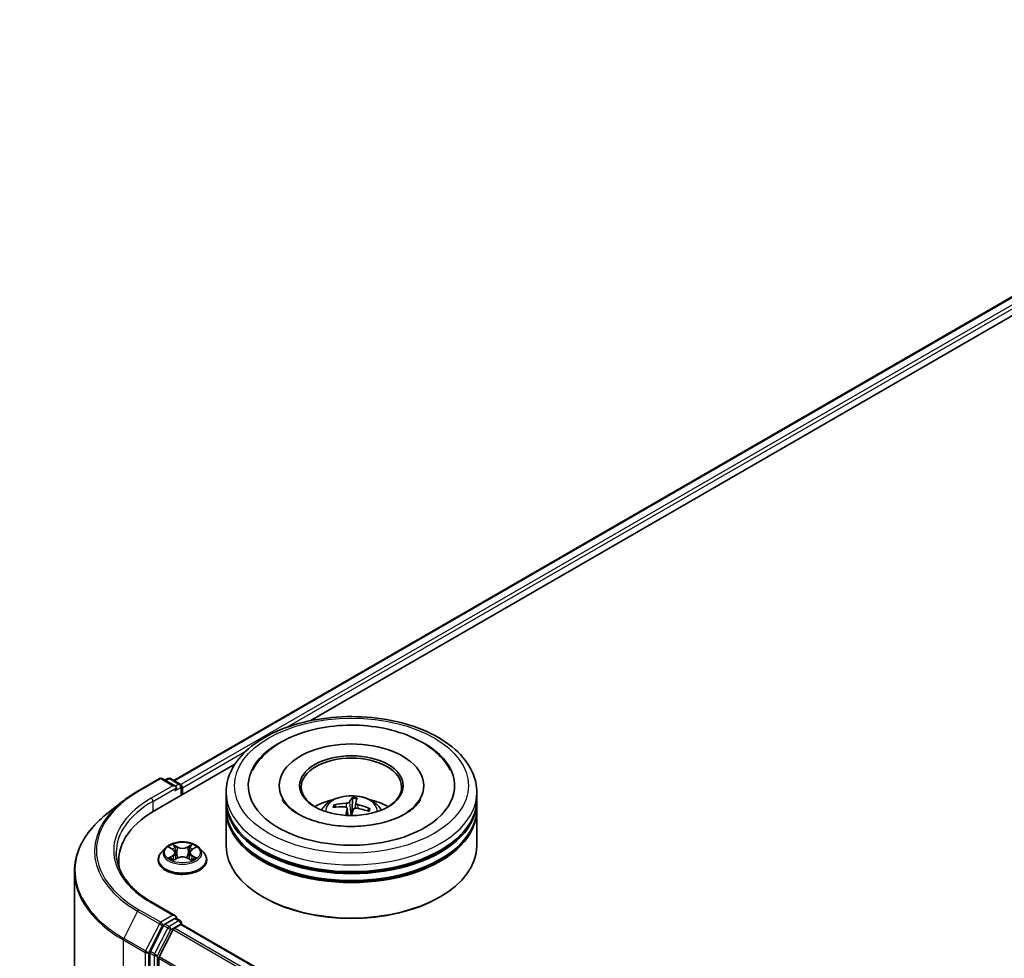
# Model space of a CAD drawing. Units: millimetres. Extents: x 36 to 9089, y 20 to 1706.
# Drawn here: x 297 to 339, y 450 to 490 of the extents above; entities that cross this region are included whole.
import ezdxf

# ---------------------------------------------------------------- set-up
doc = ezdxf.new("R2010")
doc.units = ezdxf.units.MM
doc.header["$LTSCALE"] = 2.5
doc.layers.get('Defpoints').update_dxf_attribs({"lineweight": 25})
for name, color, linetype, lineweight in [('Dimension (ISO)', 7, 'Continuous', 18), ('Visible (ISO)', 7, 'Continuous', 35), ('Visible Narrow (ISO)', 7, 'Continuous', 25)]:
    doc.layers.add(name, color=color, linetype=linetype, lineweight=lineweight)
doc.styles.add('Note Text (TK)', font='MS PGothic.ttf')
doc.dimstyles.new('Default - Method 1b (TK)', dxfattribs={"dimscale": 2.5, "dimtxt": 2.5, "dimasz": 2.5, "dimexe": 1, "dimexo": 1.5, "dimgap": 1, "dimtad": 1, "dimtoh": 1, "dimdsep": 46, "dimtxsty": 'Note Text (TK)', "dimblk": 'OPEN', "dimcen": 0.09, "dimdle": 5, "dimclrd": 100, "dimclre": 100, "dimclrt": 7, "dimadec": 1, "dimazin": 1, "dimtfac": 1, "dimtmove": 0, "dimatfit": 3, "dimldrblk": 'OPEN', "dimfxl": 1, "dimtolj": 1, "dimlwd": -1, "dimlwe": -1, "dimarcsym": 0})

# ---------------------------------------------------------------- blocks, each defined once
blk = doc.blocks.new('_Open')
at = {"color": 0, "linetype": 'ByBlock', "lineweight": -2}
for p, q in [((-1, 0.1667), (0, 0)), ((-1, -0.1667), (0, 0)), ((0, 0), (-1, 0))]:
    blk.add_line(p, q, dxfattribs=at)
blk = doc.blocks.new('*D21')
at = {"layer": 'Defpoints', "color": 0}
for p in [(321.73, 562.893), (352.323, 545.23), (193.977, 492.384)]:
    blk.add_point(p, dxfattribs=at)
at = {"layer": 'Dimension (ISO)', "color": 100}
for p, q in [((325.469, 560.735), (354.815, 543.791)), ((233.538, 475.813), (346.927, 542.077)), ((197.716, 490.226), (230.634, 471.22))]:
    blk.add_line(p, q, dxfattribs=at)
at = {"layer": 'Dimension (ISO)', "color": 100, "xscale": 6.25, "yscale": 6.25, "zscale": 6.25}
for p, rotation in [((352.323, 545.23), 30.30186718615886), ((228.142, 472.659), 210.3018671861589)]:
    blk.add_blockref('_Open', p, dxfattribs=dict(at, rotation=rotation))
at = {"layer": 'Dimension (ISO)', "color": 7, "insert": (283.842, 511.06), "char_height": 6.25, "attachment_point": 4, "rotation": 30.3019, "style": 'Note Text (TK)'}
blk.add_mtext('\\A1;{\\Q-29.698;\\W0.819;\\H0.816x;500}', dxfattribs=at)

msp = doc.modelspace()

# ---------------------------------------------------------------- linework, layer by layer
at = {"layer": 'Visible (ISO)'}
for p, q in [((303.1385, 457.8924), (416.7523, 523.4874)), ((308.9716, 460.4484), (417.2173, 522.944)), ((302.3201, 456.6081), (305.7469, 458.5866)), ((301.595, 457.4386), (302.5293, 457.9781)), ((303.2102, 457.6469), (302.6365, 457.9781)), ((302.8831, 457.978), (302.7599, 457.9068)), ((302.9903, 457.978), (303.4091, 457.7361)), ((303.4627, 457.2678), (303.4627, 457.6433)), ((303.5071, 457.2934), (303.5071, 457.585)), ((307.6404, 457.6725), (307.6404, 457.6025)), ((313.819, 457.6725), (313.819, 457.6025)), ((300.9568, 457.008), (300.2815, 456.4734)), ((305.3725, 457.0893), (305.3725, 457.3809)), ((305.3725, 456.7102), (305.3725, 457.0018)), ((310.7719, 457.1209), (310.7578, 456.669)), ((316.0868, 457.0893), (316.0868, 457.3809)), ((316.0868, 456.7102), (316.0868, 457.0018)), ((305.3725, 455.1064), (305.3725, 456.6227)), ((310.0687, 456.7579), (310.0295, 456.8331)), ((310.5461, 456.7014), (310.5788, 456.3971)), ((310.9131, 456.9344), (310.8885, 456.7051)), ((311.4689, 456.6698), (311.4191, 456.5901)), ((316.0868, 455.1064), (316.0868, 456.6227)), ((302.7746, 455.0071), (302.5975, 454.8094)), ((302.9485, 455.0286), (303.1002, 454.9379)), ((303.9139, 454.9379), (304.0656, 455.0286)), ((304.2395, 455.0071), (304.4167, 454.8094)), ((300.7825, 454.4648), (300.7825, 454.2115)), ((302.4714, 454.494), (302.4714, 454.5059)), ((303.1285, 454.4875), (303.2865, 454.5756)), ((303.1939, 454.813), (303.2231, 454.5403)), ((303.7277, 454.5756), (303.8857, 454.4875)), ((303.8203, 454.813), (303.791, 454.5403)), ((304.5428, 454.494), (304.5428, 454.5059)), ((298.8896, 453.9958), (298.8896, 422.2741)), ((306.9921, 452.8902), (306.9416, 452.9193)), ((314.4672, 452.8902), (314.5177, 452.9193)), ((303.2102, 452.1064), (302.2222, 452.6768)), ((303.1788, 452.0008), (302.7599, 451.7589)), ((303.229, 452.008), (303.4091, 451.904)), ((302.7017, 451.6939), (302.1357, 450.5827)), ((303.1056, 451.5188), (302.5145, 450.3585)), ((303.1638, 451.5838), (303.4313, 451.7383)), ((303.4627, 451.8112), (303.4627, 451.7486)), ((303.4849, 451.7436), (381.6929, 406.5902)), ((302.1181, 450.5166), (302.1181, 418.9005)), ((302.4969, 449.3034), (302.4969, 450.2924))]:
    msp.add_line(p, q, dxfattribs=at)
for centre, start, end in [((302.5829, 457.8853), 60, 120), ((302.9367, 457.8852), 60, 120), ((303.3556, 457.6433), 0, 60), ((303.3556, 451.8112), 0, 60)]:
    msp.add_arc(centre, 0.1071, start, end, dxfattribs=at)
for centre, major_axis, ratio, start_param, end_param in [((310.7297, 457.6725), (4.4107, 0), 0.5773503, 2.2877064, 7.1370716), ((310.7297, 457.6725), (3.0893, 0), 0.5773503, 5.4710656, 10.2368977), ((310.7297, 457.6142), (-2.1429, 0), 0.5773503, 2.3727253, 7.0520527), ((303.103, 457.585), (0.1515, 0), 0.5773503, 0, 1.5707963), ((303.1788, 457.5413), (-0.0536, -0.0928), 0.5773503, 0.7853982, 2.3561945), ((303.4313, 457.6288), (0.0536, -0.0928), 0.5773503, 0.7853982, 2.2748289), ((310.7297, 457.0018), (5.3571, 0), 0.5773503, 3.12745, 6.2973279), ((310.7297, 457.0893), (-5.3571, 0), 0.5773503, 0, 3.1415927), ((310.7297, 455.9229), (-2.1429, 0), 0.5773503, 5.0762837, 5.5305884), ((310.7781, 454.928), (0.1641, 2.3151), 0.2478315, 0.2695149, 0.5084992), ((310.6802, 454.9391), (0.3559, 2.2934), 0.0654448, 0.2826654, 0.5216497), ((310.7297, 455.9229), (-2.1429, 0), 0.5773503, 3.8941895, 4.3484943), ((306.0325, 454.4648), (-5.25, 0), 0.5773503, 5.4977871, 6.3952101), ((310.7297, 456.6227), (5.3571, 0), 0.5773503, 3.12745, 6.2973279), ((310.7297, 456.7102), (-5.3571, 0), 0.5773503, 0, 3.1415927), ((310.7418, 454.9629), (2.1663, -0.833), 0.7387253, 1.974503, 2.2134873), ((310.7226, 454.9064), (-2.2322, 0.6353), 0.8554288, 5.0438156, 5.2827999), ((310.7791, 454.9309), (-0.0252, -2.3208), 0.1660836, 3.8568626, 4.0280487), ((310.6812, 454.942), (0.4947, 2.2676), 0.1471927, 0.7473273, 0.9083215), ((310.7297, 456.3598), (0.5362, 0), 0.5773503, 1.3972505, 1.5183047), ((310.7368, 454.9635), (2.266, -0.5016), 0.7547901, 1.4047759, 1.6437602), ((310.7175, 454.907), (-2.0784, 1.0329), 0.8393641, 4.7416391, 4.9806234), ((310.7297, 457.0018), (-5.2857, 0), 0.5773503, 0.478284, 2.6633086), ((310.7297, 455.1064), (5.3571, 0), 0.5773503, 3.1415927, 6.2831853), ((310.7297, 456.6227), (-5.2857, 0), 0.5773503, 0.478284, 2.6633086), ((306.0325, 453.8816), (-5.3571, 0), 0.5773503, 6.0825558, 6.1302195), ((310.7297, 455.0481), (5.2857, 0), 0.5773503, 3.9269908, 5.4977871), ((303.103, 452.0445), (0.1515, 0), 0.5773503, 0, 1.5707963), ((303.1788, 452.0883), (0.0536, -0.0928), 0.5773503, 0.1595481, 0.7853982), ((302.7599, 451.6715), (0.0536, 0.0928), 0.5773503, 0.7853982, 1.6614562), ((303.1638, 451.4964), (-0.0536, -0.0928), 0.5773503, 3.9269908, 4.8030489), ((303.4313, 451.6508), (0.0536, 0.0928), 0.5773503, 0, 0.7853982), ((302.1939, 450.5603), (0.0536, 0.0928), 0.5773503, 1.6614562, 2.3561945), ((302.5727, 450.3361), (-0.0536, -0.0928), 0.5773503, 4.8030489, 5.4977871)]:
    msp.add_ellipse(centre, major_axis=major_axis, ratio=ratio, start_param=start_param, end_param=end_param, dxfattribs=at)
msp.add_ellipse((310.7297, 457.6725), major_axis=(-2.2143, 0), ratio=0.5773503, dxfattribs=at)
for points, knots in [([(305.3725, 457.3809), (305.3725, 457.7123), (305.4555, 458.0425), (305.7763, 458.678), (306.0229, 458.9806), (306.6655, 459.5386), (307.0725, 459.789), (307.9968, 460.2004), (308.5156, 460.3601), (309.6068, 460.5727), (310.1788, 460.6261), (311.3209, 460.6234), (311.8907, 460.5677), (312.9752, 460.3514), (313.4895, 460.1907), (314.4135, 459.7748), (314.8227, 459.5193), (315.485, 458.9322), (315.7408, 458.6007), (316.0223, 457.9656), (316.0868, 457.6736), (316.0868, 457.3809)], [2.3561945, 2.3561945, 2.3561945, 2.3561945, 2.6397996, 2.6397996, 2.9429989, 2.9429989, 3.2702613, 3.2702613, 3.6015393, 3.6015393, 3.9310077, 3.9310077, 4.2596259, 4.2596259, 4.5891306, 4.5891306, 4.9204257, 4.9204257, 5.2473015, 5.2473015, 5.4977871, 5.4977871, 5.4977871, 5.4977871]), ([(306.5091, 458.3422), (306.5471, 458.4143), (306.5889, 458.4845), (306.8209, 458.8333), (307.0656, 459.078), (307.6754, 459.5288), (308.054, 459.7248), (308.8882, 460.0319), (309.3456, 460.1408), (310.2847, 460.2623), (310.766, 460.2759), (311.7115, 460.2086), (312.1757, 460.128), (313.0498, 459.8747), (313.4592, 459.7014), (314.1794, 459.2637), (314.4916, 458.999), (314.8134, 458.5767), (314.8871, 458.4621), (314.9502, 458.3422)], [2.1315307, 2.1315307, 2.1315307, 2.1315307, 2.2034839, 2.2034839, 2.4998534, 2.4998534, 2.8400052, 2.8400052, 3.1871234, 3.1871234, 3.5302766, 3.5302766, 3.8727785, 3.8727785, 4.2187278, 4.2187278, 4.5640873, 4.5640873, 4.6837042, 4.6837042, 4.6837042, 4.6837042]), ([(300.9568, 457.008), (300.9955, 457.0386), (301.035, 457.0689), (301.1156, 457.1287), (301.1567, 457.1582), (301.2403, 457.2165), (301.2829, 457.2452), (301.3696, 457.3019), (301.4137, 457.3298), (301.5032, 457.3848), (301.5487, 457.4119), (301.595, 457.4386)], [2.98633174, 2.98633174, 2.98633174, 2.98633174, 3.01738392, 3.01738392, 3.0484361, 3.0484361, 3.07948829, 3.07948829, 3.11054047, 3.11054047, 3.14159265, 3.14159265, 3.14159265, 3.14159265]), ([(311.6045, 455.9976), (311.2925, 455.9485), (310.9647, 455.9257), (310.3103, 455.936), (309.9837, 455.9695), (309.372, 456.0875), (309.0867, 456.1716), (308.5909, 456.3738), (308.3792, 456.4911), (308.046, 456.7339), (307.9237, 456.8587), (307.8152, 457.0114), (307.7924, 457.0486), (307.7736, 457.0844)], [0, 0, 0, 0, 0.2933327, 0.2933327, 0.5885323, 0.5885323, 0.880986, 0.880986, 1.1667251, 1.1667251, 1.4475095, 1.4475095, 1.5421115, 1.5421115, 1.5421115, 1.5421115]), ([(309.4515, 456.6286), (309.4913, 456.6973), (309.5382, 456.7582), (309.6745, 456.9023), (309.7705, 456.9729), (309.9985, 457.1016), (310.134, 457.1518), (310.4208, 457.2216), (310.5727, 457.2391), (310.8749, 457.2398), (311.0252, 457.2235), (311.318, 457.1549), (311.4606, 457.1026), (311.7206, 456.9541), (311.8404, 456.86), (311.9634, 456.6995), (311.9866, 456.6651), (312.0078, 456.6286)], [6.4117505, 6.4117505, 6.4117505, 6.4117505, 6.5885954, 6.5885954, 6.8859528, 6.8859528, 7.2612127, 7.2612127, 7.6556376, 7.6556376, 8.045474, 8.045474, 8.4397418, 8.4397418, 8.8140476, 8.8140476, 8.9081267, 8.9081267, 8.9081267, 8.9081267]), ([(310.7719, 457.1209), (310.772, 457.1256), (310.7724, 457.1307), (310.7735, 457.1405), (310.7745, 457.1467), (310.7767, 457.1559), (310.7781, 457.1607), (310.7807, 457.1666), (310.7822, 457.169), (310.7835, 457.1703)], [0.0427285, 0.0427285, 0.0427285, 0.0427285, 0.046469677, 0.046469677, 0.051108902, 0.051108902, 0.055816051, 0.055816051, 0.05997866, 0.05997866, 0.05997866, 0.05997866]), ([(313.6858, 457.0844), (313.6647, 457.0443), (313.6385, 457.0023), (313.515, 456.8339), (313.3739, 456.6972), (313.0076, 456.449), (312.7908, 456.3368), (312.2907, 456.1458), (312.0064, 456.0678), (311.6718, 456.0085), (311.6382, 456.0029), (311.6045, 455.9976)], [5.2731233, 5.2731233, 5.2731233, 5.2731233, 5.3791958, 5.3791958, 5.6841913, 5.6841913, 5.9649416, 5.9649416, 6.2514958, 6.2514958, 6.2831853, 6.2831853, 6.2831853, 6.2831853]), ([(309.9747, 456.8567), (309.9795, 456.8578), (309.9852, 456.8582), (309.9956, 456.8573), (310.0021, 456.8556), (310.0122, 456.8511), (310.0177, 456.8475), (310.0245, 456.8408), (310.0274, 456.8369), (310.0295, 456.8331)], [0.014560073, 0.014560073, 0.014560073, 0.014560073, 0.018722682, 0.018722682, 0.023429831, 0.023429831, 0.028069056, 0.028069056, 0.031810233, 0.031810233, 0.031810233, 0.031810233]), ([(310.4567, 456.7618), (310.471, 456.7609), (310.4856, 456.758), (310.5109, 456.7485), (310.5216, 456.7418), (310.5369, 456.7269), (310.5426, 456.7176), (310.5467, 456.7005), (310.5468, 456.6929), (310.5453, 456.6856)], [0, 0, 0, 0, 0.012499779, 0.012499779, 0.024999557, 0.024999557, 0.037523671, 0.037523671, 0.046676606, 0.046676606, 0.046676606, 0.046676606]), ([(310.6421, 456.9699), (310.6384, 456.9629), (310.6316, 456.9556), (310.6127, 456.9423), (310.6006, 456.9364), (310.5751, 456.9274), (310.5599, 456.9236), (310.5329, 456.9197), (310.5212, 456.9189), (310.5101, 456.9188)], [0, 0, 0, 0, 0.012499779, 0.012499779, 0.024999557, 0.024999557, 0.037523671, 0.037523671, 0.046676606, 0.046676606, 0.046676606, 0.046676606]), ([(310.8172, 456.6547), (310.821, 456.6643), (310.8278, 456.6738), (310.8467, 456.6897), (310.8587, 456.6962), (310.8843, 456.7048), (310.8994, 456.7076), (310.9265, 456.7085), (310.9381, 456.7077), (310.9492, 456.7059)], [0, 0, 0, 0, 0.012499779, 0.012499779, 0.024999557, 0.024999557, 0.037523671, 0.037523671, 0.046676606, 0.046676606, 0.046676606, 0.046676606]), ([(311.0026, 456.8629), (310.9883, 456.8663), (310.9737, 456.8713), (310.9484, 456.8836), (310.9377, 456.8908), (310.9224, 456.9054), (310.9167, 456.9136), (310.9126, 456.9278), (310.9125, 456.9337), (310.914, 456.9391)], [0, 0, 0, 0, 0.012499779, 0.012499779, 0.024999557, 0.024999557, 0.037523671, 0.037523671, 0.046676606, 0.046676606, 0.046676606, 0.046676606]), ([(311.4689, 456.6698), (311.471, 456.6731), (311.474, 456.6763), (311.481, 456.6815), (311.4864, 456.6839), (311.4964, 456.6861), (311.5029, 456.6863), (311.5131, 456.6848), (311.5187, 456.6831), (311.5233, 456.681)], [0.0427285, 0.0427285, 0.0427285, 0.0427285, 0.046469677, 0.046469677, 0.051108902, 0.051108902, 0.055816051, 0.055816051, 0.05997866, 0.05997866, 0.05997866, 0.05997866]), ([(300.2815, 456.4734), (300.1037, 456.3326), (299.9409, 456.1851), (299.648, 455.8786), (299.518, 455.7196), (299.2928, 455.3923), (299.1977, 455.224), (299.0447, 454.8809), (298.9867, 454.706), (298.9091, 454.3526), (298.8896, 454.1742), (298.8896, 453.9958)], [3.29685357, 3.29685357, 3.29685357, 3.29685357, 3.42288102, 3.42288102, 3.54890847, 3.54890847, 3.67493592, 3.67493592, 3.80096337, 3.80096337, 3.92699082, 3.92699082, 3.92699082, 3.92699082]), ([(304.2395, 455.0071), (304.1957, 455.056), (304.14, 455.0989), (304.0087, 455.1727), (303.9322, 455.2031), (303.768, 455.2475), (303.6804, 455.2615), (303.5028, 455.2723), (303.4128, 455.2691), (303.2387, 455.2459), (303.1547, 455.2259), (303.0001, 455.1702), (302.9298, 455.1344), (302.8341, 455.0659), (302.8021, 455.0377), (302.7746, 455.0071)], [1.2629648, 1.2629648, 1.2629648, 1.2629648, 1.5839777, 1.5839777, 1.9184063, 1.9184063, 2.2514838, 2.2514838, 2.5827972, 2.5827972, 2.9145331, 2.9145331, 3.2485111, 3.2485111, 3.4494242, 3.4494242, 3.4494242, 3.4494242]), ([(303.1939, 454.813), (303.1928, 454.8227), (303.1906, 454.8323), (303.1839, 454.8511), (303.1794, 454.8602), (303.1685, 454.8779), (303.162, 454.8863), (303.1472, 454.9025), (303.139, 454.9102), (303.1208, 454.9247), (303.1109, 454.9315), (303.1002, 454.9379)], [0.84730152, 0.84730152, 0.84730152, 0.84730152, 0.98850982, 0.98850982, 1.12971813, 1.12971813, 1.27092643, 1.27092643, 1.41213473, 1.41213473, 1.55334303, 1.55334303, 1.55334303, 1.55334303]), ([(303.9139, 454.9379), (303.9033, 454.9315), (303.8934, 454.9247), (303.8752, 454.9102), (303.8669, 454.9025), (303.8521, 454.8863), (303.8457, 454.8779), (303.8347, 454.8602), (303.8303, 454.8511), (303.8236, 454.8323), (303.8213, 454.8227), (303.8203, 454.813)], [3.15904595, 3.15904595, 3.15904595, 3.15904595, 3.30025425, 3.30025425, 3.44146255, 3.44146255, 3.58267086, 3.58267086, 3.72387916, 3.72387916, 3.86508746, 3.86508746, 3.86508746, 3.86508746]), ([(302.2222, 452.6768), (302.0241, 452.7911), (301.8421, 452.9142), (301.5147, 453.1744), (301.3694, 453.3114), (301.1187, 453.5954), (301.0134, 453.7424), (300.8446, 454.0424), (300.7811, 454.1954), (300.6965, 454.5038), (300.6753, 454.6593), (300.6753, 454.8148)], [1.57079633, 1.57079633, 1.57079633, 1.57079633, 1.72787596, 1.72787596, 1.88495559, 1.88495559, 2.04203522, 2.04203522, 2.19911486, 2.19911486, 2.35619449, 2.35619449, 2.35619449, 2.35619449]), ([(302.5975, 454.8094), (302.5815, 454.7916), (302.5669, 454.7732), (302.5405, 454.7353), (302.5287, 454.7157), (302.5083, 454.6757), (302.4996, 454.6551), (302.4856, 454.6134), (302.4803, 454.5921), (302.4732, 454.5492), (302.4714, 454.5275), (302.4714, 454.5059)], [3.4494242, 3.4494242, 3.4494242, 3.4494242, 3.54493753, 3.54493753, 3.64045085, 3.64045085, 3.73596417, 3.73596417, 3.83147749, 3.83147749, 3.92699082, 3.92699082, 3.92699082, 3.92699082]), ([(302.4714, 454.494), (302.4714, 454.4301), (302.4882, 454.3664), (302.5535, 454.2444), (302.6031, 454.1863), (302.7312, 454.081), (302.8108, 454.0342), (302.9908, 453.9578), (303.0912, 453.9282), (303.3025, 453.8894), (303.4132, 453.88), (303.634, 453.8821), (303.7441, 453.8935), (303.9528, 453.9362), (304.0514, 453.9675), (304.2274, 454.0473), (304.3048, 454.0958), (304.4297, 454.206), (304.4774, 454.2676), (304.5306, 454.3852), (304.5428, 454.4395), (304.5428, 454.494)], [3.9269908, 3.9269908, 3.9269908, 3.9269908, 4.2267014, 4.2267014, 4.5391124, 4.5391124, 4.8636054, 4.8636054, 5.1893334, 5.1893334, 5.5140838, 5.5140838, 5.8384387, 5.8384387, 6.1632728, 6.1632728, 6.4890702, 6.4890702, 6.8129852, 6.8129852, 7.0685835, 7.0685835, 7.0685835, 7.0685835]), ([(303.0172, 454.5638), (303.0236, 454.5584), (303.0306, 454.553), (303.0456, 454.5423), (303.0536, 454.5369), (303.0707, 454.5263), (303.0797, 454.5211), (303.0986, 454.5108), (303.1086, 454.5058), (303.125, 454.4981), (303.1312, 454.4953), (303.1376, 454.4926)], [4.53490148, 4.53490148, 4.53490148, 4.53490148, 4.60505141, 4.60505141, 4.67520135, 4.67520135, 4.74535128, 4.74535128, 4.81550122, 4.81550122, 4.85637589, 4.85637589, 4.85637589, 4.85637589]), ([(303.7277, 454.5756), (303.7039, 454.5889), (303.6768, 454.5999), (303.6185, 454.6166), (303.5873, 454.6223), (303.5234, 454.628), (303.4908, 454.628), (303.4269, 454.6223), (303.3957, 454.6166), (303.3374, 454.5999), (303.3103, 454.5889), (303.2865, 454.5756)], [1.5882496, 1.5882496, 1.5882496, 1.5882496, 1.8954276, 1.8954276, 2.2026055, 2.2026055, 2.5097835, 2.5097835, 2.8169614, 2.8169614, 3.1241394, 3.1241394, 3.1241394, 3.1241394]), ([(303.8766, 454.4926), (303.8829, 454.4953), (303.8891, 454.4981), (303.9056, 454.5058), (303.9155, 454.5108), (303.9345, 454.5211), (303.9435, 454.5263), (303.9605, 454.5369), (303.9685, 454.5423), (303.9835, 454.553), (303.9905, 454.5584), (303.997, 454.5638)], [6.13919839, 6.13919839, 6.13919839, 6.13919839, 6.18007307, 6.18007307, 6.250223, 6.250223, 6.32037294, 6.32037294, 6.39052288, 6.39052288, 6.46067281, 6.46067281, 6.46067281, 6.46067281]), ([(304.5428, 454.5059), (304.5428, 454.5275), (304.541, 454.5492), (304.5339, 454.5921), (304.5285, 454.6134), (304.5146, 454.6551), (304.5059, 454.6757), (304.4854, 454.7157), (304.4737, 454.7353), (304.4473, 454.7732), (304.4326, 454.7916), (304.4167, 454.8094)], [0.78539816, 0.78539816, 0.78539816, 0.78539816, 0.88091149, 0.88091149, 0.97642481, 0.97642481, 1.07193813, 1.07193813, 1.16745145, 1.16745145, 1.26296478, 1.26296478, 1.26296478, 1.26296478]), ([(303.1788, 452.0008), (303.1884, 452.0063), (303.1986, 452.0099), (303.2167, 452.0121), (303.2244, 452.0106), (303.229, 452.008)], [0.185147228, 0.185147228, 0.185147228, 0.185147228, 0.196528423, 0.196528423, 0.207909617, 0.207909617, 0.207909617, 0.207909617])]:
    msp.add_open_spline(points, degree=3, knots=knots, dxfattribs=at)
msp.add_rational_spline([(310.7578, 456.669), (310.721, 456.4837), (310.7027, 456.3942)], [1, 1.43178642389, 1.79963077449], degree=2, dxfattribs=at)
at = {"layer": 'Visible Narrow (ISO)'}
for p, q in [((303.1699, 457.8743), (416.8059, 523.4821)), ((417.0735, 523.3276), (303.4331, 457.7173)), ((308.0028, 460.1806), (417.1492, 523.1964)), ((303.5071, 457.585), (306.23, 459.1571)), ((301.6485, 457.4333), (302.5829, 457.9728)), ((302.5829, 457.9728), (303.103, 457.6725)), ((302.7913, 457.8887), (302.9367, 457.9727)), ((302.9367, 457.9727), (303.3556, 457.7308)), ((303.103, 457.6725), (302.1686, 457.133)), ((302.2444, 457.0018), (303.2545, 457.585)), ((303.1788, 457.4538), (303.4313, 457.5996)), ((303.3556, 457.7308), (303.2102, 457.6469)), ((303.4313, 457.5996), (303.4313, 457.2497)), ((302.2444, 457.0018), (302.2444, 456.5635)), ((310.5101, 456.9188), (310.5077, 456.7492)), ((310.5453, 456.6856), (310.5756, 456.3972)), ((310.6421, 456.9699), (310.7011, 456.3942)), ((311.0026, 456.8629), (310.9986, 456.6974)), ((302.8977, 455.0528), (303.0911, 454.9371)), ((303.2952, 455.0549), (303.0949, 455.1666)), ((303.1569, 455.1044), (303.2828, 455.0342)), ((303.2828, 455.0342), (303.2648, 454.7813)), ((303.9193, 455.1666), (303.719, 455.0549)), ((303.7313, 455.0342), (303.8573, 455.1044)), ((303.7313, 455.0342), (303.7494, 454.7813)), ((303.9231, 454.9371), (304.1165, 455.0528)), ((303.0911, 454.6924), (302.8977, 454.5768)), ((302.9823, 454.5993), (303.1039, 454.672)), ((303.0949, 454.4629), (303.2952, 454.5746)), ((303.1039, 454.672), (303.1164, 454.5021)), ((303.719, 454.5746), (303.9193, 454.4629)), ((303.9103, 454.672), (303.8977, 454.5021)), ((303.9103, 454.672), (304.0319, 454.5993)), ((304.1165, 454.5768), (303.9231, 454.6924)), ((302.5829, 451.8317), (301.6485, 452.3712)), ((302.1686, 452.6715), (303.103, 452.132)), ((301.5903, 452.3061), (300.9993, 451.1458)), ((301.5903, 452.3061), (302.5247, 451.7666)), ((303.103, 452.132), (302.5829, 451.8317)), ((303.1788, 452.0008), (303.3556, 451.8987)), ((302.5247, 451.7666), (301.9336, 450.6064)), ((302.0676, 450.5402), (302.6587, 451.7005)), ((302.8785, 451.5918), (302.3125, 450.4807)), ((302.4464, 450.4145), (303.0124, 451.5256)), ((302.6587, 451.7005), (302.7599, 451.7589)), ((302.7017, 451.6939), (302.8785, 451.5918)), ((302.9367, 451.6569), (302.7599, 451.7589)), ((303.3556, 451.8987), (302.9367, 451.6569)), ((303.0124, 451.5256), (303.4313, 451.7675)), ((303.1056, 451.5188), (381.3095, 406.3677)), ((381.3939, 406.4176), (303.1638, 451.5838)), ((303.4313, 451.7675), (303.4313, 451.7383)), ((303.4313, 451.7383), (381.6615, 406.5721)), ((301.9336, 450.6064), (300.9993, 451.1458)), ((300.9817, 451.0797), (301.9161, 450.5402)), ((300.9817, 419.358), (300.9817, 451.0797)), ((301.9161, 450.5402), (301.9161, 418.8185)), ((302.0676, 418.8185), (302.0676, 450.5402)), ((302.1181, 450.5166), (302.2949, 450.4145)), ((302.3125, 450.4807), (302.1357, 450.5827)), ((302.2949, 450.4145), (302.2949, 418.7984)), ((302.4464, 418.7984), (302.4464, 450.4145)), ((302.4969, 450.2924), (380.7019, 405.1407)), ((380.7098, 405.2124), (302.5145, 450.3585))]:
    msp.add_line(p, q, dxfattribs=at)
for centre, major_axis in [((310.7297, 457.6725), (5, 0)), ((303.5071, 454.8148), (0.7648, 0))]:
    msp.add_ellipse(centre, major_axis=major_axis, ratio=0.5773503, dxfattribs=at)
for centre, major_axis, ratio, start_param, end_param in [((302.5829, 457.8853), (-0.0536, 0.0928), 0.5773503, 5.4977871, 6.2831853), ((302.5829, 457.8853), (0.0536, 0.0928), 0.5773503, 0, 0.7853982), ((302.9367, 457.8852), (-0.0536, 0.0928), 0.5773503, 5.4977871, 6.2831853), ((302.9367, 457.8852), (0.0536, 0.0928), 0.5773503, 0, 0.7853982), ((306.0325, 454.9022), (-6.1998, 0), 0.5773503, 5.4977871, 7.0685835), ((301.6485, 457.3458), (-0.0536, 0.0928), 0.5773503, 5.4977871, 6.2831853), ((303.3556, 457.6433), (0.0536, 0.0928), 0.5773503, 0, 0.7853982), ((303.3556, 457.6433), (0.0536, -0.0928), 0.5773503, 0.7853982, 2.3561945), ((303.3556, 457.6433), (0.1071, 0), 0.5773503, 5.4977871, 6.2831853), ((306.0325, 454.8708), (-6.2821, 0), 0.5773503, 5.6530481, 7.0685835), ((306.0325, 454.9022), (-5.4643, 0), 0.5773503, 5.4977871, 7.0685835), ((306.0325, 454.8148), (-5.3571, 0), 0.5773503, 5.4977871, 6.2831853), ((302.1686, 457.0456), (-0.0536, 0.0928), 0.5773503, 3.9269908, 5.4977871), ((310.7297, 457.3809), (-5.3571, 0), 0.5773503, 0, 3.1415927), ((310.7297, 456.6023), (-1.096, 0), 0.5773503, 3.0761472, 6.3486308), ((310.7297, 456.6942), (0.7404, 0), 0.5773503, 1.2507851, 1.5137777), ((310.7297, 456.7121), (-0.7955, 0), 0.5773503, 4.3920433, 4.6446486), ((310.7297, 456.7121), (-0.7955, 0), 0.5773503, 5.9628396, 6.215445), ((310.7297, 456.6942), (-0.7404, 0), 0.5773503, 5.9521179, 6.1504814), ((310.7297, 456.6942), (0.7404, 0), 0.5773503, 6.0169596, 6.2261667), ((310.7297, 456.7121), (0.7955, 0), 0.5773503, 5.9628396, 6.215445), ((306.0325, 454.0518), (-7.118, 0), 0.5773503, 5.6530481, 7.0685835), ((303.5071, 454.7882), (-0.8247, 0), 0.5773503, 5.8056187, 9.9023446), ((303.5071, 454.8148), (-0.7357, 0), 0.5773503, 5.3071026, 5.6884717), ((303.5071, 454.7338), (0.5758, 0), 0.5773503, 2.1762943, 2.4206222), ((303.0911, 454.9225), (0.0092, 0.0153), 0.5873385, 0, 0.7942785), ((302.8716, 454.8148), (0.3051, 0), 0.5773503, 5.5152404, 7.0511302), ((303.1445, 455.0983), (-0.0146, -0.0103), 0.1849737, 1.043317, 2.4384992), ((303.1885, 455.006), (-0.0172, -0.0048), 0.2229178, 3.8515805, 5.2070037), ((303.2952, 455.0404), (-0.0087, -0.0156), 0.5671862, 3.9184152, 5.401945), ((303.5071, 455.1683), (0.3229, 0), 0.5773503, 3.9444441, 5.4803339), ((303.5071, 455.1816), (-0.3051, 0), 0.5773503, 0.8028515, 2.3387412), ((303.719, 455.0404), (0.0087, -0.0156), 0.5671862, 0.8812403, 2.3647701), ((304.1425, 454.8148), (-0.3051, 0), 0.5773503, 5.5152404, 7.0511302), ((303.8257, 455.006), (-0.0172, 0.0048), 0.2229178, 4.2177743, 5.5731974), ((303.5071, 454.7338), (0.5758, 0), 0.5773503, 0.7209705, 0.9652983), ((303.8696, 455.0983), (-0.0146, 0.0103), 0.1849737, 0.7030935, 2.0982756), ((303.9231, 454.9225), (-0.0092, 0.0153), 0.5873385, 5.4889069, 6.2831853), ((303.5071, 454.8148), (-0.7357, 0), 0.5773503, 3.7363063, 4.1176753), ((303.5071, 454.5377), (-1.0242, 0), 0.5773503, 5.8056187, 9.9023446), ((303.5071, 454.5059), (-1.0357, 0), 0.5773503, 0, 3.1415927), ((303.5071, 454.494), (1.0357, 0), 0.5773503, 3.1415927, 6.2831853), ((303.5071, 454.8148), (0.7357, 0), 0.5773503, 3.7363063, 4.1176753), ((302.9951, 454.5934), (-0.0034, -0.0175), 0.7797536, 4.5269049, 5.922087), ((303.0468, 454.5563), (-0.0152, -0.0094), 0.7297361, 5.1634453, 5.7754826), ((303.0911, 454.6778), (0.0092, -0.0153), 0.5873385, 0.8637843, 2.3473142), ((302.8716, 454.8015), (0.3229, 0), 0.5773503, 5.5152404, 6.3450887), ((303.2524, 454.7752), (-0.0172, -0.0048), 0.2228845, 3.8515738, 5.2026198), ((303.2952, 454.56), (-0.0087, 0.0156), 0.5671862, 5.5063628, 6.2831853), ((303.5071, 454.4479), (0.3051, 0), 0.5773503, 0.8028515, 2.3387412), ((303.719, 454.56), (0.0087, 0.0156), 0.5671862, 0, 0.7768225), ((303.7617, 454.7752), (-0.0172, 0.0048), 0.2228845, 4.2221582, 5.5732041), ((304.1425, 454.8015), (-0.3229, 0), 0.5773503, 6.221282, 7.0511302), ((303.9231, 454.6778), (-0.0092, -0.0153), 0.5873385, 3.9358711, 5.419401), ((303.5071, 454.8148), (0.7357, 0), 0.5773503, 5.3071026, 5.6884717), ((303.9673, 454.5563), (-0.0152, 0.0094), 0.7297361, 3.6492954, 4.2613326), ((304.0191, 454.5934), (0.0034, -0.0175), 0.7797536, 0.3610983, 1.7562804), ((306.0325, 453.9958), (-7.1429, 0), 0.5773503, 0, 0.7853982), ((301.6485, 452.2837), (-0.0536, -0.0928), 0.5773503, 3.9269908, 4.8030489), ((302.1686, 452.584), (0.0536, 0.0928), 0.5773503, 0, 0.7853982), ((302.5829, 451.7442), (-0.0536, -0.0928), 0.5773503, 3.9269908, 4.8030489), ((302.5829, 451.7442), (-0.0955, 0.0486), 0.0739221, 0.9533753, 2.5241717), ((302.5829, 451.7442), (0.0536, -0.0928), 0.5773503, 0.7853982, 2.3561945), ((302.9367, 451.5694), (-0.0536, -0.0928), 0.5773503, 3.9269908, 4.8030489), ((302.9367, 451.5694), (-0.0955, 0.0486), 0.0739221, 0.9533753, 2.5241717), ((302.9367, 451.5694), (0.0536, -0.0928), 0.5773503, 0.7853982, 2.3561945), ((303.3556, 451.8112), (0.0536, 0.0928), 0.5773503, 0, 0.7853982), ((303.3556, 451.8112), (0.0536, -0.0928), 0.5773503, 0.7853982, 2.3561945), ((303.3556, 451.8112), (0.1071, 0), 0.5773503, 5.4977871, 6.2831853), ((301.0575, 451.1234), (0.0536, 0.0928), 0.5773503, 1.6614562, 2.3561945), ((301.9918, 450.584), (-0.0536, -0.0928), 0.5773503, 4.8030489, 5.4977871), ((301.9918, 450.584), (-0.1071, 0), 0.5773503, 0.7853982, 2.3561945), ((301.9918, 450.584), (0.0955, -0.0486), 0.0739221, 4.094968, 5.6657643), ((302.3707, 450.4583), (-0.0536, -0.0928), 0.5773503, 4.8030489, 5.4977871), ((302.3707, 450.4583), (-0.1071, 0), 0.5773503, 0.7853982, 2.3561945), ((302.3707, 450.4583), (0.0955, -0.0486), 0.0739221, 4.094968, 5.6657643)]:
    msp.add_ellipse(centre, major_axis=major_axis, ratio=ratio, start_param=start_param, end_param=end_param, dxfattribs=at)
for points, knots in [([(302.9831, 455.0079), (302.9802, 455.0111), (302.9772, 455.0142), (302.9662, 455.0238), (302.9577, 455.0296), (302.9408, 455.0387), (302.9325, 455.0423), (302.9154, 455.0484), (302.9065, 455.0509), (302.8977, 455.0528)], [0.001908258, 0.001908258, 0.001908258, 0.001908258, 0.005934038, 0.005934038, 0.0154285, 0.0154285, 0.023744988, 0.023744988, 0.032394303, 0.032394303, 0.032394303, 0.032394303]), ([(302.8977, 455.0528), (302.9057, 455.0497), (302.9138, 455.0464), (302.9295, 455.039), (302.9372, 455.0351), (302.9459, 455.0301), (302.9472, 455.0294), (302.9485, 455.0286)], [-0.032394303, -0.032394303, -0.032394303, -0.032394303, -0.023744988, -0.023744988, -0.0154285, -0.0154285, -0.013913302, -0.013913302, -0.013913302, -0.013913302]), ([(303.1569, 455.1044), (303.151, 455.1101), (303.1454, 455.116), (303.131, 455.131), (303.1226, 455.1399), (303.1077, 455.1548), (303.1013, 455.161), (303.0949, 455.1666)], [-0.032055974, -0.032055974, -0.032055974, -0.032055974, -0.02365019, -0.02365019, -0.010200936, -0.010200936, 0.000338329, 0.000338329, 0.000338329, 0.000338329]), ([(303.0949, 455.1666), (303.0988, 455.1604), (303.1028, 455.1533), (303.1124, 455.1355), (303.1181, 455.1244), (303.129, 455.1056), (303.1336, 455.0981), (303.1388, 455.0908)], [-0.000338329, -0.000338329, -0.000338329, -0.000338329, 0.010200936, 0.010200936, 0.02365019, 0.02365019, 0.032055974, 0.032055974, 0.032055974, 0.032055974]), ([(303.1388, 455.0908), (303.1478, 455.0784), (303.1559, 455.0649), (303.1696, 455.0367), (303.1752, 455.0219), (303.1794, 455.0071)], [-0.028982846, -0.028982846, -0.028982846, -0.028982846, -0.014585063, -0.014585063, 0, 0, 0, 0]), ([(303.2008, 455.0121), (303.1963, 455.0284), (303.1902, 455.0447), (303.1753, 455.0758), (303.1666, 455.0907), (303.1569, 455.1044)], [0, 0, 0, 0, 0.014585063, 0.014585063, 0.028982846, 0.028982846, 0.028982846, 0.028982846]), ([(303.1794, 455.0071), (303.19, 454.9686), (303.2007, 454.9302), (303.222, 454.8533), (303.2327, 454.8148), (303.2434, 454.7764)], [-0.068779854, -0.068779854, -0.068779854, -0.068779854, -0.034389927, -0.034389927, 0, 0, 0, 0]), ([(303.2648, 454.7813), (303.2541, 454.8198), (303.2435, 454.8583), (303.2221, 454.9352), (303.2115, 454.9736), (303.2008, 455.0121)], [0, 0, 0, 0, 0.034389927, 0.034389927, 0.068779854, 0.068779854, 0.068779854, 0.068779854]), ([(303.8133, 455.0121), (303.8027, 454.9736), (303.792, 454.9352), (303.7707, 454.8583), (303.76, 454.8198), (303.7494, 454.7813)], [0, 0, 0, 0, 0.034389927, 0.034389927, 0.068779854, 0.068779854, 0.068779854, 0.068779854]), ([(303.7708, 454.7764), (303.7814, 454.8148), (303.7921, 454.8533), (303.8135, 454.9302), (303.8241, 454.9686), (303.8348, 455.0071)], [-0.068779854, -0.068779854, -0.068779854, -0.068779854, -0.034389927, -0.034389927, 0, 0, 0, 0]), ([(303.8573, 455.1044), (303.8475, 455.0906), (303.8387, 455.0756), (303.8239, 455.0445), (303.8178, 455.0283), (303.8133, 455.0121)], [0, 0, 0, 0, 0.014491423, 0.014491423, 0.028982846, 0.028982846, 0.028982846, 0.028982846]), ([(303.8348, 455.0071), (303.8389, 455.0218), (303.8445, 455.0365), (303.8582, 455.0647), (303.8663, 455.0783), (303.8753, 455.0908)], [-0.028982846, -0.028982846, -0.028982846, -0.028982846, -0.014491423, -0.014491423, 0, 0, 0, 0]), ([(303.9193, 455.1666), (303.914, 455.162), (303.9087, 455.157), (303.8983, 455.1466), (303.8931, 455.1413), (303.8818, 455.1296), (303.8757, 455.1232), (303.8654, 455.1126), (303.8614, 455.1085), (303.8573, 455.1044)], [-0.032394303, -0.032394303, -0.032394303, -0.032394303, -0.023744988, -0.023744988, -0.0154285, -0.0154285, -0.005934038, -0.005934038, 0, 0, 0, 0]), ([(303.8753, 455.0908), (303.879, 455.0959), (303.8824, 455.1012), (303.8906, 455.1147), (303.895, 455.1228), (303.9027, 455.1372), (303.9061, 455.1436), (303.9128, 455.1558), (303.916, 455.1615), (303.9193, 455.1666)], [0, 0, 0, 0, 0.005934038, 0.005934038, 0.0154285, 0.0154285, 0.023744988, 0.023744988, 0.032394303, 0.032394303, 0.032394303, 0.032394303]), ([(304.1165, 455.0528), (304.1057, 455.0505), (304.0949, 455.0473), (304.0708, 455.0379), (304.0579, 455.031), (304.0409, 455.0179), (304.0357, 455.0131), (304.031, 455.0079)], [-0.000338329, -0.000338329, -0.000338329, -0.000338329, 0.010200936, 0.010200936, 0.02365019, 0.02365019, 0.030147716, 0.030147716, 0.030147716, 0.030147716]), ([(304.0656, 455.0286), (304.0726, 455.0327), (304.0798, 455.0366), (304.0968, 455.0449), (304.1067, 455.0491), (304.1165, 455.0528)], [-0.018142672, -0.018142672, -0.018142672, -0.018142672, -0.010200936, -0.010200936, 0.000338329, 0.000338329, 0.000338329, 0.000338329]), ([(302.9823, 454.5993), (302.9763, 454.5981), (302.9696, 454.5969), (302.9515, 454.5931), (302.9395, 454.5902), (302.9174, 454.5837), (302.9075, 454.5805), (302.8977, 454.5768)], [-0.032055974, -0.032055974, -0.032055974, -0.032055974, -0.02365019, -0.02365019, -0.010200936, -0.010200936, 0.000338329, 0.000338329, 0.000338329, 0.000338329]), ([(302.8977, 454.5768), (302.9084, 454.5791), (302.9193, 454.5805), (302.9433, 454.5821), (302.9562, 454.5818), (302.9749, 454.58), (302.9815, 454.579), (302.987, 454.578)], [-0.000338329, -0.000338329, -0.000338329, -0.000338329, 0.010200936, 0.010200936, 0.02365019, 0.02365019, 0.032055974, 0.032055974, 0.032055974, 0.032055974]), ([(303.034, 454.5622), (303.0278, 454.5723), (303.0201, 454.5806), (303.0026, 454.593), (302.9928, 454.5972), (302.9823, 454.5993)], [0, 0, 0, 0, 0.014585063, 0.014585063, 0.028982846, 0.028982846, 0.028982846, 0.028982846]), ([(302.987, 454.578), (302.9965, 454.5762), (303.0053, 454.5725), (303.0145, 454.5659), (303.0159, 454.5649), (303.0172, 454.5638)], [-0.028982846, -0.028982846, -0.028982846, -0.028982846, -0.014585063, -0.014585063, -0.012042017, -0.012042017, -0.012042017, -0.012042017]), ([(303.1344, 454.4908), (303.1324, 454.491), (303.1304, 454.4909), (303.1236, 454.4901), (303.1191, 454.4884), (303.1114, 454.4833), (303.108, 454.4802), (303.1014, 454.4726), (303.0981, 454.468), (303.0949, 454.4629)], [0.002440164, 0.002440164, 0.002440164, 0.002440164, 0.005934038, 0.005934038, 0.0154285, 0.0154285, 0.023744988, 0.023744988, 0.032394303, 0.032394303, 0.032394303, 0.032394303]), ([(303.0949, 454.4629), (303.1001, 454.4676), (303.1054, 454.4719), (303.1159, 454.4798), (303.1211, 454.4832), (303.127, 454.4867), (303.1278, 454.4871), (303.1285, 454.4875)], [-0.032394303, -0.032394303, -0.032394303, -0.032394303, -0.023744988, -0.023744988, -0.0154285, -0.0154285, -0.014299664, -0.014299664, -0.014299664, -0.014299664]), ([(303.2434, 454.7764), (303.2586, 454.7214), (303.2761, 454.6675), (303.2999, 454.6053), (303.3037, 454.5958), (303.3075, 454.5864)], [-0.098241255, -0.098241255, -0.098241255, -0.098241255, -0.049120627, -0.049120627, -0.040233478, -0.040233478, -0.040233478, -0.040233478]), ([(303.3245, 454.5938), (303.321, 454.6028), (303.3177, 454.6119), (303.2956, 454.6733), (303.2791, 454.7269), (303.2648, 454.7813)], [0.040586257, 0.040586257, 0.040586257, 0.040586257, 0.049120627, 0.049120627, 0.098241255, 0.098241255, 0.098241255, 0.098241255]), ([(303.7494, 454.7813), (303.735, 454.7269), (303.7186, 454.6733), (303.6965, 454.6119), (303.6931, 454.6028), (303.6897, 454.5938)], [0, 0, 0, 0, 0.049120627, 0.049120627, 0.057654997, 0.057654997, 0.057654997, 0.057654997]), ([(303.7066, 454.5864), (303.7105, 454.5958), (303.7142, 454.6053), (303.738, 454.6675), (303.7555, 454.7214), (303.7708, 454.7764)], [-0.058007777, -0.058007777, -0.058007777, -0.058007777, -0.049120627, -0.049120627, 0, 0, 0, 0]), ([(303.9193, 454.4629), (303.9153, 454.4691), (303.9113, 454.4746), (303.9018, 454.4845), (303.8961, 454.4884), (303.8864, 454.4908), (303.8832, 454.491), (303.8797, 454.4908)], [-0.000338329, -0.000338329, -0.000338329, -0.000338329, 0.010200936, 0.010200936, 0.02365019, 0.02365019, 0.02961581, 0.02961581, 0.02961581, 0.02961581]), ([(303.8857, 454.4875), (303.8905, 454.4848), (303.8952, 454.4818), (303.9064, 454.4738), (303.9129, 454.4686), (303.9193, 454.4629)], [-0.01775631, -0.01775631, -0.01775631, -0.01775631, -0.010200936, -0.010200936, 0.000338329, 0.000338329, 0.000338329, 0.000338329]), ([(304.0319, 454.5993), (304.0213, 454.5972), (304.0114, 454.593), (303.994, 454.5805), (303.9864, 454.5722), (303.9801, 454.5622)], [0, 0, 0, 0, 0.014491423, 0.014491423, 0.028982846, 0.028982846, 0.028982846, 0.028982846]), ([(303.997, 454.5638), (303.9982, 454.5648), (303.9995, 454.5658), (304.0087, 454.5724), (304.0176, 454.5762), (304.0271, 454.578)], [-0.016940829, -0.016940829, -0.016940829, -0.016940829, -0.014491423, -0.014491423, 0, 0, 0, 0]), ([(304.0271, 454.578), (304.031, 454.5787), (304.0355, 454.5794), (304.0479, 454.581), (304.0565, 454.5816), (304.0733, 454.5818), (304.0816, 454.5815), (304.0988, 454.58), (304.1077, 454.5786), (304.1165, 454.5768)], [0, 0, 0, 0, 0.005934038, 0.005934038, 0.0154285, 0.0154285, 0.023744988, 0.023744988, 0.032394303, 0.032394303, 0.032394303, 0.032394303]), ([(304.1165, 454.5768), (304.1084, 454.5798), (304.1003, 454.5825), (304.0846, 454.5873), (304.077, 454.5894), (304.0612, 454.5934), (304.0531, 454.5951), (304.0406, 454.5976), (304.0361, 454.5985), (304.0319, 454.5993)], [-0.032394303, -0.032394303, -0.032394303, -0.032394303, -0.023744988, -0.023744988, -0.0154285, -0.0154285, -0.005934038, -0.005934038, 0, 0, 0, 0])]:
    msp.add_open_spline(points, degree=3, knots=knots, dxfattribs=at)
for points in [[(303.0468, 454.5416), (303.0425, 454.5485), (303.0383, 454.5553), (303.034, 454.5622)], [(303.9801, 454.5622), (303.9759, 454.5553), (303.9716, 454.5485), (303.9674, 454.5416)]]:
    msp.add_open_spline(points, degree=3, dxfattribs=at)

# ---------------------------------------------------------------- dimensions: what is measured, and where the dimension line sits
at = {"layer": 'Dimension (ISO)', "color": 100}
dim = msp.add_linear_dim(base=(352.3229, 545.2302), p1=(193.9773, 492.3841), p2=(321.7299, 562.8931), angle=210.30187, text='{\\Q-29.698;\\W0.819;\\H0.816x;500}', dimstyle='Default - Method 1b (TK)', override={"dimgap": 1, "dimtoh": 0, "dimdec": 0, "dimlfac": 0.4, "dimtol": 0, "dimlim": 0, "dimtp": 0, "dimtm": 0, "dimtdec": 0, "dimtofl": 0, "dimatfit": 1}, dxfattribs=at)
dim.commit()
dim.dimension.update_dxf_attribs({"geometry": '*D21', "text_midpoint": (290.2324, 508.9447), "dimtype": 160})

doc.saveas('drawing.dxf')
